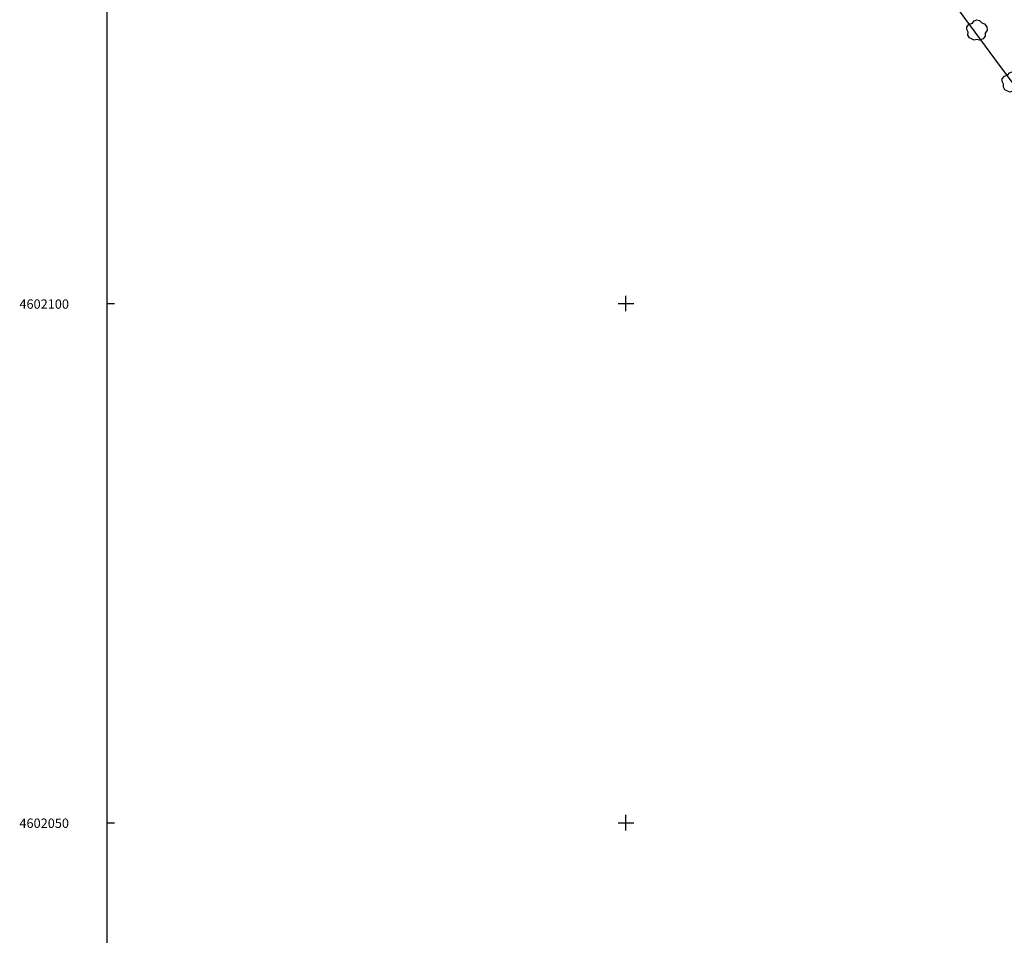
# Model space of a CAD drawing. Units: millimetres. Extents: x 459990 to 461006, y 601708 to 602258.
# Drawn here: x 459992 to 460086, y 602039 to 602127 of the extents above; entities that cross this region are included whole.
import ezdxf

# ---------------------------------------------------------------- set-up
doc = ezdxf.new("R2010")
doc.units = ezdxf.units.MM
for name, color, linetype in [('-1-núm', 7, 'Continuous'), ('1', 7, 'Continuous'), ('28', 7, 'Continuous'), ('55', 7, 'Continuous')]:
    doc.layers.add(name, color=color, linetype=linetype)
doc.styles.add('MONOTXT', font='MONOTXT', dxfattribs={"height": 0.2})

# ---------------------------------------------------------------- blocks, each defined once
blk = doc.blocks.new('ARBRE')
at = {"layer": '1', "color": 3, "linetype": 'Continuous'}
blk.add_lwpolyline([(-0.25, -0.9), (-0.71, -0.69), (-0.85, -0.43), (-0.84, -0.13), (-0.97, 0.11), (-0.97, 0.38), (-0.75, 0.64), (-0.43, 0.74), (-0.27, 0.96), (-0.01, 1.04), (0.27, 0.97), (0.47, 0.75), (0.75, 0.67), (0.96, 0.39), (0.99, 0.07), (0.79, -0.25), (0.79, -0.51), (0.61, -0.77), (0.25, -0.91), (-0.03, -0.85), (-0.25, -0.9)], dxfattribs=at)

msp = doc.modelspace()

# ---------------------------------------------------------------- linework, layer by layer
at = {"layer": '-1-núm', "linetype": 'Continuous'}
for p, q in [((460050, 602099.25), (460050, 602100.75)), ((460000, 602100), (460000.75, 602100)), ((460049.25, 602100), (460050.75, 602100)), ((460050, 602049.25), (460050, 602050.75)), ((460000, 602050), (460000.75, 602050)), ((460049.25, 602050), (460050.75, 602050))]:
    msp.add_line(p, q, dxfattribs=at)
at = {"layer": '-1-núm', "linetype": 'Continuous', "elevation": 26.176}
msp.add_lwpolyline([(460500, 602250), (460000, 602250), (460000, 602000), (460500, 602000)], close=True, dxfattribs=at)
at = {"layer": '55', "color": 1, "linetype": 'Continuous'}
msp.add_polyline3d([(460099.603, 602097.636, 13.961), (460101.367, 602098.748, 14.314), (460102.339, 602099.398, 14.38), (460103, 602099.839, 14.426), (460098.983, 602105.612, 14.522), (460092.94, 602113.615, 14.538), (460085.53, 602123.554, 14.674), (460082.739, 602127.362, 14.818), (460081.521, 602129.026, 14.882), (460079.387, 602131.419, 14.85)], dxfattribs=at)

# ---------------------------------------------------------------- block references
at = {"layer": '28', "color": 3, "linetype": 'Continuous'}
for p in [(460083.786, 602126.274, 14.27), (460087.201, 602121.271, 14.182)]:
    msp.add_blockref('ARBRE', p, dxfattribs=at)

# ---------------------------------------------------------------- texts
at = {"layer": '-1-núm', "linetype": 'Continuous', "style": 'MONOTXT'}
for s, p in [('4602100', (459991.6, 602099.5)), ('4602050', (459991.6, 602049.5))]:
    msp.add_text(s, height=0.9, dxfattribs=at).set_placement(p)

doc.saveas('drawing.dxf')
